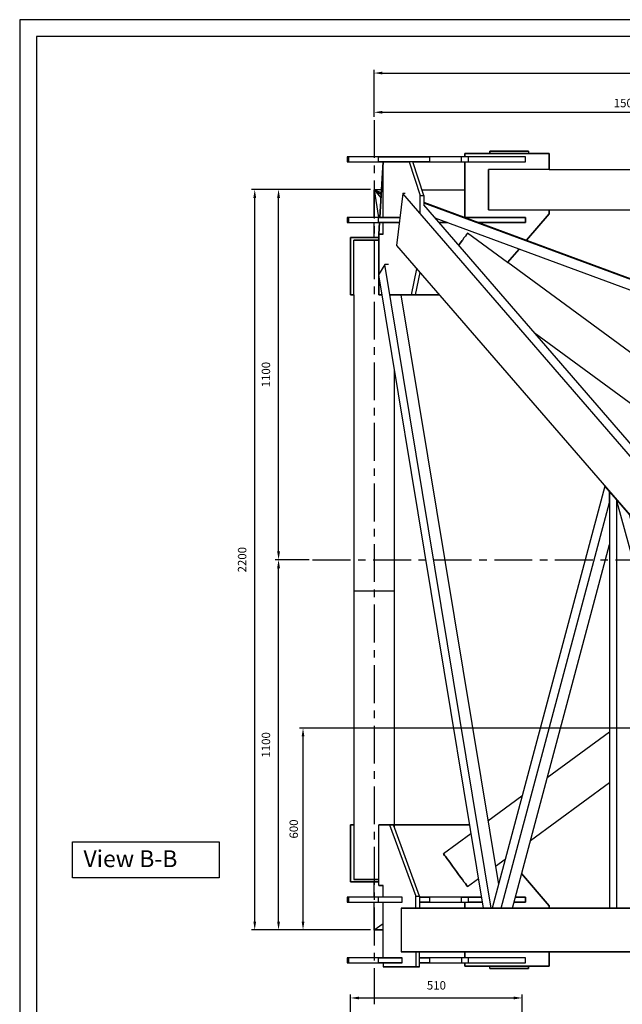
# Model space of a CAD drawing. Extents: x 1047 to 9457, y -472 to 5468.
# Drawn here: x 1047 to 2837, y 2542 to 5468 of the extents above; entities that cross this region are included whole.
import ezdxf
from ezdxf.enums import TextEntityAlignment as Align

# ---------------------------------------------------------------- set-up
doc = ezdxf.new("R2010")
doc.units = 0
doc.header["$LTSCALE"] = 300
doc.header["$MEASUREMENT"] = 0
doc.linetypes.add('CENTER', pattern=[0.6, 0.375, -0.075, 0.075, -0.075])
doc.layers.get('0').update_dxf_attribs({"linetype": 'CONTINUOUS'})
doc.layers.get('DEFPOINTS').update_dxf_attribs({"linetype": 'CONTINUOUS'})
for name, color, linetype in [('3', 7, 'CONTINUOUS'), ('4', 7, 'CONTINUOUS'), ('7', 7, 'CONTINUOUS'), ('FORMATO', 7, 'CONTINUOUS')]:
    doc.layers.add(name, color=color, linetype=linetype)
doc.styles.get("Standard").update_dxf_attribs({"font": 'romans.shx'})
doc.dimstyles.get("Standard").update_dxf_attribs({"dimscale": 10, "dimtxt": 2.5, "dimasz": 2.5, "dimexe": 1, "dimexo": 1, "dimgap": 1.5, "dimtad": 1, "dimdec": 4, "dimtxsty": 'STANDARD', "dimcen": -3, "dimclrd": 1, "dimclre": 1, "dimclrt": 1, "dimazin": 3, "dimtfac": 1, "dimtdec": 4, "dimtmove": 0, "dimatfit": 3, "dimtvp": 1, "dimtolj": 1, "dimtzin": 0})

# ---------------------------------------------------------------- blocks, each defined once
blk = doc.blocks.new('*D54')
at = {"color": 1, "linetype": 'BYBLOCK'}
for p, q in [((3474.8, 3225.5), (1878.6, 3225.5)), ((1888.6, 2650.5), (1888.6, 3200.5)), ((2089.2, 2625.5), (1878.6, 2625.5))]:
    blk.add_line(p, q, dxfattribs=at)
for points in [[(1884.4, 3200.5), (1892.7, 3200.5), (1888.6, 3225.5)], [(1884.4, 2650.5), (1892.7, 2650.5), (1888.6, 2625.5)]]:
    blk.add_solid(points, dxfattribs=at)
at = {"layer": 'DEFPOINTS', "color": 0, "linetype": 'BYBLOCK'}
for p in [(1888.6, 3225.5), (3484.8, 3225.5), (2099.2, 2625.5)]:
    blk.add_point(p, dxfattribs=at)
at = {"color": 1, "linetype": 'BYBLOCK', "insert": (1861.1, 2925.5), "char_height": 25, "attachment_point": 5, "rotation": 90}
blk.add_mtext('\\A1;600', dxfattribs=at)
blk = doc.blocks.new('*D5')
at = {"color": 1, "linetype": 'BYBLOCK'}
for p, q in [((2056.5, 3863.7), (1955.4, 3863.7)), ((1965.4, 2788.7), (1965.4, 3838.7)), ((2238.7, 2763.7), (1955.4, 2763.7))]:
    blk.add_line(p, q, dxfattribs=at)
for points in [[(1961.2, 3838.7), (1969.6, 3838.7), (1965.4, 3863.7)], [(1961.2, 2788.7), (1969.6, 2788.7), (1965.4, 2763.7)]]:
    blk.add_solid(points, dxfattribs=at)
at = {"layer": 'DEFPOINTS', "color": 0, "linetype": 'BYBLOCK'}
for p in [(1965.4, 3863.7), (2066.5, 3863.7), (2248.7, 2763.7)]:
    blk.add_point(p, dxfattribs=at)
at = {"color": 1, "linetype": 'BYBLOCK'}
blk.add_text('1100', height=25, rotation=90, dxfattribs=at).set_placement((1940.4, 3313.7), align=Align.CENTER)
blk = doc.blocks.new('*D4')
at = {"color": 1, "linetype": 'BYBLOCK'}
for p, q in [((2238.7, 4964.2), (1955.4, 4964.2)), ((1965.4, 3888.7), (1965.4, 4939.2)), ((2056.5, 3863.7), (1955.4, 3863.7))]:
    blk.add_line(p, q, dxfattribs=at)
for points in [[(1961.2, 4939.2), (1969.6, 4939.2), (1965.4, 4964.2)], [(1961.2, 3888.7), (1969.6, 3888.7), (1965.4, 3863.7)]]:
    blk.add_solid(points, dxfattribs=at)
at = {"layer": 'DEFPOINTS', "color": 0, "linetype": 'BYBLOCK'}
for p in [(1965.4, 4964.2), (2248.7, 4964.2), (2066.5, 3863.7)]:
    blk.add_point(p, dxfattribs=at)
at = {"color": 1, "linetype": 'BYBLOCK'}
blk.add_text('1100', height=25, rotation=90, dxfattribs=at).set_placement((1940.4, 4414), align=Align.CENTER)
blk = doc.blocks.new('*D6')
at = {"color": 1, "linetype": 'BYBLOCK'}
for p, q in [((2238.7, 4964.2), (1884.6, 4964.2)), ((1894.6, 2788.7), (1894.6, 4939.2)), ((2238.7, 2763.7), (1884.6, 2763.7))]:
    blk.add_line(p, q, dxfattribs=at)
for points in [[(1890.5, 4939.2), (1898.8, 4939.2), (1894.6, 4964.2)], [(1890.5, 2788.7), (1898.8, 2788.7), (1894.6, 2763.7)]]:
    blk.add_solid(points, dxfattribs=at)
at = {"layer": 'DEFPOINTS', "color": 0, "linetype": 'BYBLOCK'}
for p in [(1894.6, 4964.2), (2248.7, 4964.2), (2248.7, 2763.7)]:
    blk.add_point(p, dxfattribs=at)
at = {"color": 1, "linetype": 'BYBLOCK'}
blk.add_text('2200', height=25, rotation=90, dxfattribs=at).set_placement((1869.6, 3864), align=Align.CENTER)
blk = doc.blocks.new('*D20')
at = {"color": 1, "linetype": 'BYBLOCK'}
for p, q in [((2179, 2036.7), (2179, 2499.1)), ((2204, 2489.1), (2664, 2489.1)), ((2689, 2266.7), (2689, 2499.1))]:
    blk.add_line(p, q, dxfattribs=at)
for points in [[(2204, 2493.2), (2204, 2484.9), (2179, 2489.1)], [(2664, 2493.2), (2664, 2484.9), (2689, 2489.1)]]:
    blk.add_solid(points, dxfattribs=at)
at = {"layer": 'DEFPOINTS', "color": 0, "linetype": 'BYBLOCK'}
for p in [(2689, 2489.1), (2689, 2256.7), (2179, 2026.7)]:
    blk.add_point(p, dxfattribs=at)
at = {"color": 1, "linetype": 'BYBLOCK'}
blk.add_text('510', height=25, dxfattribs=at).set_placement((2434, 2514.1), align=Align.CENTER)
blk = doc.blocks.new('*D50')
at = {"color": 1, "linetype": 'BYBLOCK'}
for p, q in [((-3611.5, 5304.6), (-3611.5, 5444.4)), ((-611.5, 5304.6), (-611.5, 5444.4)), ((-3586.5, 5434.4), (-636.5, 5434.4))]:
    blk.add_line(p, q, dxfattribs=at)
for points in [[(-3586.5, 5438.5), (-3586.5, 5430.2), (-3611.5, 5434.4)], [(-636.5, 5438.5), (-636.5, 5430.2), (-611.5, 5434.4)]]:
    blk.add_solid(points, dxfattribs=at)
at = {"layer": 'DEFPOINTS', "color": 0, "linetype": 'BYBLOCK'}
for p in [(-611.5, 5434.4), (-3611.5, 5294.6), (-611.5, 5294.6)]:
    blk.add_point(p, dxfattribs=at)
at = {"color": 1, "linetype": 'BYBLOCK', "insert": (-2111.5, 5461.9), "char_height": 25, "attachment_point": 5}
blk.add_mtext('\\A1;3000', dxfattribs=at)
blk = doc.blocks.new('*D51')
at = {"color": 1, "linetype": 'BYBLOCK'}
for p, q in [((2099.6, 5042.2), (2099.6, 5065.3)), ((3599.6, 3486.8), (3599.6, 5065.3)), ((2124.6, 5055.3), (3574.6, 5055.3))]:
    blk.add_line(p, q, dxfattribs=at)
for points in [[(2124.6, 5059.5), (2124.6, 5051.2), (2099.6, 5055.3)], [(3574.6, 5059.5), (3574.6, 5051.2), (3599.6, 5055.3)]]:
    blk.add_solid(points, dxfattribs=at)
at = {"layer": 'DEFPOINTS', "color": 0, "linetype": 'BYBLOCK'}
for p in [(3599.6, 5055.3), (2099.6, 5032.2), (3599.6, 3476.8)]:
    blk.add_point(p, dxfattribs=at)
at = {"color": 1, "linetype": 'BYBLOCK', "insert": (2849.6, 5082.8), "char_height": 25, "attachment_point": 5}
blk.add_mtext('\\A1;1500', dxfattribs=at)

msp = doc.modelspace()

# ---------------------------------------------------------------- linework, layer by layer
at = {"color": 3, "linetype": 'CENTER'}
for p, q in [((2099.56337, 5169.51047), (2099.56337, 2542.47271)), ((1916.98917, 3862.85019), (5258.06855, 3862.85019))]:
    msp.add_line(p, q, dxfattribs=at)
at = {"color": 7, "linetype": 'CONTINUOUS'}
msp.add_line((2039.06336, 3770.88871), (2160.06337, 3770.88871), dxfattribs=at)
at = {"color": 1, "linetype": 'CONTINUOUS'}
msp.add_lwpolyline([(1203.47704, 3025.17393), (1639.31515, 3025.17393), (1639.31515, 2917.48726), (1203.47704, 2917.48726)], close=True, dxfattribs=at)
at = {"layer": '3'}
for points in [[(2099.56337, 4880.10013), (2099.56337, 4962.60009), (2120.81339, 4954.60011)], [(2120.31339, 4947.10012), (2099.56337, 4962.60009), (2119.81339, 4938.8502)], [(2121.31339, 4962.60009), (2099.56337, 4962.60009), (2113.06334, 4880.10013)], [(2241.8134, 4962.60009), (2369.56334, 4962.60009)], [(2099.56337, 4820.10012), (2099.56337, 4865.10016)], [(2099.56337, 2860.35017), (2099.56337, 2905.35008)], [(2099.56337, 2763.10017), (2099.56337, 2762.60017), (2099.56337, 2762.85011), (2099.56337, 2845.3502)], [(2118.56333, 2762.85011), (2099.56337, 2762.85011), (2126.31338, 2782.3502)], [(2126.31338, 2762.85011), (2099.56337, 2762.85011), (2126.31338, 2762.85011), (2123.81338, 2762.85011)]]:
    msp.add_lwpolyline(points, dxfattribs=at)
at = {"layer": '4'}
for points in [[(2247.56333, 4925.10017), (4301.06328, 4166.10016)], [(4299.81335, 4164.60016), (2247.56333, 4922.85011)], [(3553.06338, 4408.35012), (2281.56339, 4878.10013)]]:
    msp.add_lwpolyline(points, dxfattribs=at)
at = {"layer": '7'}
for points in [[(2619.56334, 5022.85016), (2619.56334, 5070.10013), (2369.56334, 5070.10013), (2369.56334, 5060.10015), (2369.56334, 5070.10013), (2619.56334, 5070.10013), (2619.56334, 5022.85016), (2439.56332, 5022.85016)], [(2444.06331, 5070.10013), (2444.06331, 5077.60011), (2444.06331, 5070.10013)], [(2444.06331, 5077.60011), (2446.06331, 5077.60011), (2444.06331, 5077.60011)], [(2446.06331, 5077.60011), (2450.0633, 5077.60011), (2446.06331, 5077.60011)], [(2450.0633, 5077.60011), (2455.56329, 5077.60011), (2450.0633, 5077.60011)], [(2455.56329, 5077.60011), (2462.81334, 5077.60011), (2455.56329, 5077.60011)], [(2462.81334, 5077.60011), (2471.06339, 5077.60011), (2462.81334, 5077.60011)], [(2471.06339, 5077.60011), (2480.56337, 5077.60011), (2471.06339, 5077.60011)], [(2480.56337, 5077.60011), (2490.81328, 5077.60011), (2480.56337, 5077.60011)], [(2490.81328, 5077.60011), (2501.31339, 5077.60011), (2490.81328, 5077.60011)], [(2501.31339, 5077.60011), (2512.06331, 5077.60011), (2501.31339, 5077.60011)], [(2512.06331, 5077.60011), (2522.31335, 5077.60011), (2512.06331, 5077.60011)], [(2522.31335, 5077.60011), (2531.81333, 5077.60011), (2522.31335, 5077.60011)], [(2531.81333, 5077.60011), (2540.06338, 5077.60011), (2531.81333, 5077.60011)], [(2540.06338, 5077.60011), (2547.3133, 5077.60011), (2540.06338, 5077.60011)], [(2547.3133, 5077.60011), (2552.81329, 5077.60011), (2547.3133, 5077.60011)], [(2552.81329, 5077.60011), (2556.81341, 5077.60011), (2552.81329, 5077.60011)], [(2556.81341, 5077.60011), (2558.56334, 5077.60011), (2556.81341, 5077.60011)], [(2558.56334, 5077.60011), (2558.56334, 5070.10013)], [(2549.56336, 5060.10015), (2380.31338, 5060.10015), (2374.31339, 5060.10015), (2368.8134, 5060.10015), (2363.56335, 5060.10015), (2359.06336, 5060.10015), (2264.56329, 5060.10015), (2264.31336, 5060.10015), (2112.81341, 5060.10015), (2023.81333, 5060.10015), (2020.81334, 5060.10015), (2019.5634, 5060.10015), (2019.5634, 5045.10018), (2020.81334, 5045.10018), (2023.81333, 5045.10018), (2112.81341, 5045.10018), (2182.81339, 5045.10018), (2112.81341, 5045.10018), (2112.81341, 5060.10015), (2023.81333, 5060.10015), (2020.81334, 5060.10015), (2019.5634, 5060.10015)], [(2023.81333, 5045.10018), (2020.81334, 5045.10018), (2019.5634, 5045.10018)], [(2023.81333, 5060.10015), (2023.81333, 5045.10018), (2112.81341, 5045.10018)], [(2112.81341, 5060.10015), (2264.31336, 5060.10015), (2264.56329, 5060.10015), (2264.56329, 5045.10018), (2359.06336, 5045.10018), (2363.56335, 5045.10018), (2368.8134, 5045.10018), (2374.31339, 5045.10018), (2380.31338, 5045.10018), (2549.56336, 5045.10018), (2549.56336, 5060.10015), (2380.31338, 5060.10015), (2374.31339, 5060.10015), (2368.8134, 5060.10015), (2363.56335, 5060.10015), (2359.06336, 5060.10015), (2264.56329, 5060.10015), (2264.31336, 5060.10015), (2264.31336, 5045.10018), (2264.56329, 5045.10018), (2359.06336, 5045.10018), (2363.56335, 5045.10018), (2368.8134, 5045.10018), (2374.31339, 5045.10018), (2380.31338, 5045.10018), (2380.31338, 5060.10015)], [(2126.31338, 4880.10013), (2126.31338, 5045.10018), (2116.56333, 4880.10013), (2126.31338, 5045.10018), (2116.56333, 4880.10013)], [(2236.31329, 4892.35017), (2236.31329, 4945.10013), (2247.56333, 4945.10013), (2215.31333, 5045.10018), (2203.81335, 5045.10018), (2182.81339, 5045.10018), (2203.81335, 5045.10018), (2236.31329, 4945.10013)], [(2215.31333, 5045.10018), (2203.81335, 5045.10018)], [(2264.56329, 5045.10018), (2264.31336, 5045.10018), (2215.31333, 5045.10018), (2264.31336, 5045.10018)], [(2359.06336, 5045.10018), (2359.06336, 5060.10015)], [(2369.56334, 4880.10013), (2374.31339, 4880.10013), (2369.56334, 4880.10013), (2369.56334, 5045.10018), (2369.56334, 4880.10013)], [(2380.31338, 5045.10018), (2549.56336, 5045.10018), (2549.56336, 5060.10015)], [(2439.56332, 5020.85016), (2439.56332, 5022.85016), (2439.56332, 5020.85016)], [(2439.56332, 5017.35017), (2439.56332, 5020.85016), (2439.56332, 5017.35017)], [(2439.56332, 5012.10012), (2439.56332, 5017.35017), (2439.56332, 5012.10012)], [(2439.56332, 5005.10013), (2439.56332, 5012.10012), (2439.56332, 5005.10013)], [(2439.56332, 4997.10015), (2439.56332, 5005.10013), (2439.56332, 4997.10015)], [(2619.56334, 5023.1001), (4659.56333, 5023.1001)], [(2439.56332, 4988.10017), (2439.56332, 4997.10015), (2439.56332, 4988.10017)], [(2439.56332, 4978.10019), (2439.56332, 4988.10017), (2439.56332, 4978.10019)], [(2439.56332, 4967.85014), (2439.56332, 4978.10019), (2439.56332, 4967.85014)], [(2191.81337, 4951.35018), (2185.31339, 4951.35018), (2166.56336, 4796.8501), (3432.56337, 3334.35011)], [(3460.81338, 3477.8502), (2185.31339, 4951.35018)], [(2247.56333, 4945.10013), (2247.56333, 4916.60018)], [(2439.56332, 4957.35016), (2439.56332, 4967.85014), (2439.56332, 4957.35016)], [(2439.56332, 4947.10012), (2439.56332, 4957.35016), (2439.56332, 4947.10012)], [(2439.56332, 4937.35008), (2439.56332, 4947.10012), (2439.56332, 4937.35008)], [(3493.81331, 3477.8502), (2247.56333, 4917.35012)], [(2439.56332, 4928.3501), (2439.56332, 4937.35008), (2439.56332, 4928.3501)], [(2439.56332, 4920.10018), (2439.56332, 4928.3501), (2439.56332, 4920.10018)], [(2439.56332, 4913.35013), (2439.56332, 4920.10018), (2439.56332, 4913.35013)], [(2439.56332, 4908.1002), (2439.56332, 4913.35013), (2439.56332, 4908.1002)], [(2439.56332, 4904.35014), (2439.56332, 4908.1002), (2439.56332, 4904.35014)], [(2439.56332, 4902.60008), (2439.56332, 4904.35014), (2439.56332, 4902.60008)], [(2439.56332, 4902.60008), (2619.56334, 4902.60008), (2619.56334, 4890.60011), (2619.56334, 4902.60008)], [(2619.56334, 4890.60011), (2552.81329, 4812.3502), (2619.56334, 4890.60011)], [(4659.56333, 4902.10008), (2619.56334, 4902.10008)], [(2023.81333, 4865.10016), (2112.81341, 4865.10016), (2112.81341, 4880.10013), (2023.81333, 4880.10013), (2020.81334, 4880.10013), (2019.5634, 4880.10013), (2019.5634, 4865.10016), (2020.81334, 4865.10016), (2023.81333, 4865.10016), (2112.81341, 4865.10016), (2174.81328, 4865.10016), (2112.81341, 4865.10016)], [(2112.81341, 4880.10013), (2023.81333, 4880.10013), (2020.81334, 4880.10013), (2019.5634, 4880.10013)], [(2023.81333, 4880.10013), (2023.81333, 4865.10016), (2020.81334, 4865.10016), (2019.5634, 4865.10016)], [(2112.81341, 4880.10013), (2176.56334, 4880.10013), (2112.81341, 4880.10013)], [(2115.56334, 4865.10016), (2113.56334, 4830.1001), (2113.56334, 4710.85015), (2113.56334, 4830.1001), (2126.31338, 4830.1001), (2113.56334, 4830.1001), (2115.56334, 4865.10016), (2113.56334, 4830.1001)], [(2126.31338, 4830.1001), (2126.31338, 4865.10016)], [(2279.81333, 4880.10013), (2281.06339, 4880.10013), (2279.81333, 4880.10013)], [(2292.8133, 4865.10016), (2316.81338, 4865.10016), (2292.8133, 4865.10016)], [(2374.31339, 4880.10013), (2380.31338, 4880.10013), (2374.31339, 4880.10013)], [(2380.31338, 4880.10013), (2380.31338, 4876.10014)], [(2380.31338, 4880.10013), (2549.56336, 4880.10013), (2380.31338, 4880.10013)], [(2410.06338, 4865.10016), (2549.56336, 4865.10016), (2549.56336, 4880.10013), (2549.56336, 4865.10016), (2410.06338, 4865.10016)], [(3157.06329, 4261.85016), (2496.8134, 4746.60014), (2496.56334, 4746.35008), (2377.31338, 4833.60009), (2376.06332, 4832.1001), (2374.06333, 4829.1001), (2370.8134, 4824.85018), (2366.81341, 4819.35019), (2362.06335, 4812.8502), (2356.8133, 4805.60015), (2351.06337, 4797.8501)], [(2377.31338, 4833.60009), (2376.06332, 4832.1001), (2374.06333, 4829.1001), (2370.8134, 4824.85018), (2366.81341, 4819.35019), (2362.06335, 4812.8502), (2356.8133, 4805.60015), (2351.06337, 4797.8501)], [(2372.56333, 4827.10011), (2374.56333, 4829.85017), (2372.56333, 4827.10011)], [(2029.56338, 4820.10012), (2029.56338, 4650.10008), (2039.3133, 4650.10008), (2029.56338, 4650.10008), (2029.56338, 4820.10012), (2113.56334, 4820.10012), (2029.56338, 4820.10012)], [(2113.56334, 4812.60014), (2108.56335, 4812.60014), (2097.56337, 4812.60014), (2086.81333, 4812.60014), (2076.56329, 4812.60014), (2066.81337, 4812.60014), (2058.31339, 4812.60014), (2051.06334, 4812.60014), (2045.31329, 4812.60014), (2041.56336, 4812.60014), (2039.3133, 4812.60014), (2041.56336, 4812.60014), (2045.31329, 4812.60014), (2051.06334, 4812.60014), (2058.31339, 4812.60014), (2066.81337, 4812.60014), (2076.56329, 4812.60014), (2086.81333, 4812.60014), (2097.56337, 4812.60014), (2108.56335, 4812.60014), (2113.56334, 4812.60014)], [(2039.3133, 4650.10008), (2039.3133, 4812.60014)], [(2353.56337, 4801.10016), (2361.31329, 4811.8502), (2353.56337, 4801.10016)], [(2496.56334, 4746.35008), (2530.31333, 4786.10019), (2496.56334, 4746.35008), (2496.8134, 4746.60014)], [(2142.31335, 4739.85009), (2131.81337, 4739.85009), (2113.06334, 4710.10009), (2424.06335, 2827.85011), (2447.56331, 2827.85011), (2131.81337, 4739.85009)], [(2146.5634, 4650.10008), (2210.5634, 4650.10008), (2226.56337, 4727.10018)], [(2235.81329, 4716.6002), (2221.81331, 4650.10008), (2293.56336, 4650.10008), (2221.81331, 4650.10008), (2210.5634, 4650.10008), (2221.81331, 4650.10008)], [(2113.56334, 4706.85016), (2113.56334, 4650.10008), (2122.81339, 4650.10008), (2113.56334, 4650.10008), (2113.56334, 4706.85016)], [(2039.06336, 4650.10008), (2039.06336, 3075.35012)], [(2210.5634, 4650.10008), (2146.5634, 4650.10008)], [(2179.56334, 4650.10008), (2469.06339, 2898.35009)], [(2575.56331, 4538.35011), (3021.31337, 4211.6002)], [(2160.06337, 3075.35012), (2160.06337, 4425.60015)], [(2477.56337, 2827.85011), (2799.56337, 4032.60017), (2799.56337, 4065.60011), (2799.56337, 2827.85011), (2820.56332, 2827.85011), (2820.56332, 4041.35009), (2799.56337, 4065.60011), (2785.56339, 4081.85014), (2450.31337, 2827.85011), (2477.56337, 2827.85011), (2450.31337, 2827.85011)], [(3195.3134, 2827.85011), (3195.3134, 3608.3502), (3174.31331, 3632.85015), (3174.31331, 2827.85011), (3195.3134, 2827.85011), (3174.31331, 2827.85011), (3174.31331, 2851.10012), (3174.81331, 2851.10012), (3174.31331, 2851.10012), (2858.31331, 3997.60012), (2820.56332, 4041.35009), (2820.56332, 4034.60017), (3153.06329, 2827.85011), (3174.31331, 2827.85011), (3153.06329, 2827.85011)], [(2510.81337, 2827.85011), (2799.56337, 3908.10017)], [(2799.56337, 3350.8502), (2614.31329, 3215.10016)], [(2564.31339, 3028.35009), (2799.56337, 3200.85012)], [(2539.06338, 3160.10014), (2438.06333, 3085.8501)], [(2039.3133, 3075.35012), (2029.56338, 3075.35012), (2029.56338, 2905.35008), (2113.56334, 2905.35008), (2029.56338, 2905.35008), (2029.56338, 3075.35012), (2039.3133, 3075.35012), (2039.3133, 2912.85019), (2041.56336, 2912.85019), (2045.31329, 2912.85019), (2051.06334, 2912.85019), (2058.31339, 2912.85019), (2066.81337, 2912.85019), (2076.56329, 2912.85019), (2086.81333, 2912.85019), (2097.56337, 2912.85019), (2108.56335, 2912.85019), (2113.56334, 2912.85019)], [(2113.56334, 2895.3501), (2113.56334, 3075.35012), (2145.81334, 3075.35012), (2113.56334, 3075.35012)], [(2145.81334, 3075.35012), (2157.31332, 3075.35012), (2145.81334, 3075.35012), (2223.31331, 2862.85016), (2234.56335, 2862.85016), (2157.31332, 3075.35012)], [(2383.06331, 3075.35012), (2159.81331, 3075.35012), (2383.06331, 3075.35012)], [(2159.81331, 3075.35012), (2159.81331, 3068.35013)], [(2387.5633, 3048.60011), (2306.06334, 2988.85016), (2308.56333, 2985.10011)], [(2377.31338, 2891.8501), (2376.06332, 2893.3501), (2374.06333, 2896.3501), (2370.8134, 2900.60015), (2366.81341, 2906.10014), (2362.06335, 2912.60013), (2356.8133, 2919.85018), (2350.81331, 2927.85016), (2344.81332, 2936.10008), (2338.5634, 2944.60019), (2332.56328, 2952.85011), (2326.81336, 2960.85009), (2321.31337, 2968.10014), (2316.56332, 2974.60013), (2312.56332, 2980.10012), (2309.31339, 2984.35017), (2307.3134, 2987.35017), (2306.06334, 2988.85016), (2308.56333, 2985.10011)], [(2306.06334, 2988.85016), (2307.3134, 2987.35017), (2309.31339, 2984.35017), (2312.56332, 2980.10012), (2316.56332, 2974.60013), (2321.31337, 2968.10014), (2326.81336, 2960.85009), (2332.56328, 2952.85011), (2338.5634, 2944.60019), (2344.81332, 2936.10008), (2350.81331, 2927.85016), (2356.8133, 2919.85018), (2362.06335, 2912.60013), (2366.81341, 2906.10014), (2370.8134, 2900.60015), (2374.06333, 2896.3501), (2376.06332, 2893.3501), (2377.31338, 2891.8501)], [(2310.56333, 2982.35018), (2338.0634, 2944.85013)], [(2310.56333, 2982.35018), (2338.0634, 2944.85013)], [(2460.06328, 2952.35011), (2489.31329, 2973.60013)], [(2343.06339, 2938.1002), (2344.81332, 2935.85014)], [(2343.06339, 2938.1002), (2344.81332, 2935.85014)], [(2538.06338, 2930.10009), (2619.56334, 2834.85009), (2538.06338, 2930.10009)], [(2113.56334, 2912.85019), (2108.56335, 2912.85019), (2097.56337, 2912.85019), (2086.81333, 2912.85019), (2076.56329, 2912.85019), (2066.81337, 2912.85019), (2058.31339, 2912.85019), (2051.06334, 2912.85019), (2045.31329, 2912.85019), (2041.56336, 2912.85019), (2039.3133, 2912.85019)], [(2353.56337, 2924.1001), (2361.31329, 2913.35019)], [(2353.56337, 2924.1001), (2361.31329, 2913.35019)], [(2372.56333, 2898.10016), (2374.56333, 2895.3501)], [(2372.56333, 2898.10016), (2374.56333, 2895.3501)], [(2377.31338, 2891.8501), (2409.56338, 2915.35018)], [(2126.31338, 2860.35017), (2126.31338, 2895.3501), (2113.56334, 2895.3501), (2126.31338, 2895.3501)], [(2112.81341, 2845.3502), (2182.81339, 2845.3502), (2182.81339, 2860.35017), (2112.81341, 2860.35017), (2023.81333, 2860.35017), (2020.81334, 2860.35017), (2019.5634, 2860.35017), (2019.5634, 2845.3502), (2020.81334, 2845.3502), (2023.81333, 2845.3502), (2112.81341, 2845.3502), (2182.81339, 2845.3502)], [(2182.81339, 2860.35017), (2112.81341, 2860.35017), (2023.81333, 2860.35017), (2020.81334, 2860.35017), (2019.5634, 2860.35017)], [(2023.81333, 2845.3502), (2020.81334, 2845.3502), (2019.5634, 2845.3502)], [(2023.81333, 2860.35017), (2023.81333, 2845.3502), (2112.81341, 2845.3502), (2112.81341, 2860.35017)], [(2126.31338, 2680.35015), (2126.31338, 2845.3502)], [(2223.31331, 2827.85011), (2223.31331, 2862.85016)], [(2234.56335, 2862.85016), (2234.56335, 2827.85011)], [(2234.56335, 2845.3502), (2264.31336, 2845.3502), (2264.56329, 2845.3502), (2359.06336, 2845.3502), (2363.56335, 2845.3502), (2368.8134, 2845.3502), (2374.31339, 2845.3502), (2380.31338, 2845.3502), (2421.06336, 2845.3502), (2380.31338, 2845.3502), (2380.31338, 2860.35017), (2374.31339, 2860.35017), (2368.8134, 2860.35017), (2363.56335, 2860.35017), (2359.06336, 2860.35017), (2264.56329, 2860.35017), (2264.31336, 2860.35017), (2234.56335, 2860.35017), (2264.31336, 2860.35017), (2264.56329, 2860.35017), (2264.56329, 2845.3502), (2359.06336, 2845.3502), (2363.56335, 2845.3502), (2368.8134, 2845.3502), (2374.31339, 2845.3502), (2380.31338, 2845.3502)], [(2359.06336, 2845.3502), (2359.06336, 2860.35017), (2264.56329, 2860.35017), (2264.31336, 2860.35017), (2264.31336, 2845.3502), (2264.56329, 2845.3502), (2264.31336, 2845.3502), (2234.56335, 2845.3502)], [(2359.06336, 2860.35017), (2363.56335, 2860.35017), (2368.8134, 2860.35017), (2374.31339, 2860.35017), (2380.31338, 2860.35017), (2418.56337, 2860.35017), (2380.31338, 2860.35017)], [(2369.56334, 2845.3502), (2369.56334, 2827.85011), (2369.56334, 2845.3502)], [(2515.31336, 2845.3502), (2549.56336, 2845.3502), (2549.56336, 2860.35017), (2549.56336, 2845.3502), (2515.31336, 2845.3502)], [(2519.31335, 2860.35017), (2549.56336, 2860.35017), (2519.31335, 2860.35017)], [(3432.56337, 2827.85011), (2180.06333, 2827.85011), (2180.06333, 2697.85011), (3432.56337, 2697.85011), (2180.06333, 2697.85011)], [(2180.06333, 2827.85011), (3432.56337, 2827.85011)], [(2447.56331, 2827.85011), (2424.06335, 2827.85011)], [(2619.56334, 2834.85009), (2619.56334, 2827.85011), (2619.56334, 2834.85009)], [(2820.56332, 2827.85011), (2799.56337, 2827.85011)], [(2223.31331, 2697.85011), (2223.31331, 2652.8502)], [(2234.56335, 2652.8502), (2234.56335, 2697.85011)], [(2369.56334, 2680.35015), (2369.56334, 2697.85011), (2369.56334, 2680.35015)], [(2619.56334, 2697.85011), (2619.56334, 2655.3502), (2619.56334, 2697.85011)], [(2182.81339, 2665.35018), (2182.81339, 2680.35015), (2112.81341, 2680.35015), (2023.81333, 2680.35015), (2020.81334, 2680.35015), (2019.5634, 2680.35015), (2019.5634, 2665.35018), (2020.81334, 2665.35018), (2023.81333, 2665.35018), (2112.81341, 2665.35018), (2182.81339, 2665.35018), (2112.81341, 2665.35018), (2112.81341, 2680.35015), (2023.81333, 2680.35015), (2020.81334, 2680.35015), (2019.5634, 2680.35015)], [(2019.5634, 2665.35018), (2020.81334, 2665.35018), (2023.81333, 2665.35018)], [(2023.81333, 2680.35015), (2023.81333, 2665.35018), (2112.81341, 2665.35018)], [(2112.81341, 2680.35015), (2182.81339, 2680.35015)], [(2126.31338, 2665.35018), (2126.31338, 2652.8502), (2223.31331, 2652.8502), (2234.56335, 2652.8502), (2223.31331, 2652.8502), (2126.31338, 2652.8502)], [(2380.31338, 2665.35018), (2380.31338, 2680.35015), (2374.31339, 2680.35015), (2368.8134, 2680.35015), (2363.56335, 2680.35015), (2359.06336, 2680.35015), (2264.56329, 2680.35015), (2264.31336, 2680.35015), (2234.56335, 2680.35015), (2264.31336, 2680.35015), (2264.56329, 2680.35015), (2264.56329, 2665.35018), (2359.06336, 2665.35018), (2363.56335, 2665.35018), (2368.8134, 2665.35018), (2374.31339, 2665.35018), (2380.31338, 2665.35018), (2549.56336, 2665.35018), (2549.56336, 2680.35015), (2380.31338, 2680.35015), (2374.31339, 2680.35015), (2368.8134, 2680.35015), (2363.56335, 2680.35015), (2359.06336, 2680.35015), (2264.56329, 2680.35015), (2264.31336, 2680.35015), (2264.31336, 2665.35018), (2264.56329, 2665.35018), (2359.06336, 2665.35018), (2363.56335, 2665.35018), (2368.8134, 2665.35018), (2374.31339, 2665.35018), (2380.31338, 2665.35018), (2549.56336, 2665.35018), (2549.56336, 2680.35015), (2380.31338, 2680.35015)], [(2264.56329, 2665.35018), (2264.31336, 2665.35018), (2234.56335, 2665.35018), (2264.31336, 2665.35018)], [(2359.06336, 2680.35015), (2359.06336, 2665.35018)], [(2369.56334, 2665.35018), (2369.56334, 2655.3502), (2369.56334, 2665.35018)], [(2619.56334, 2655.3502), (2369.56334, 2655.3502), (2619.56334, 2655.3502)], [(2444.06331, 2647.85008), (2444.06331, 2655.3502)], [(2446.06331, 2647.85008), (2444.06331, 2647.85008), (2446.06331, 2647.85008)], [(2450.0633, 2647.85008), (2446.06331, 2647.85008), (2450.0633, 2647.85008)], [(2455.56329, 2647.85008), (2450.0633, 2647.85008), (2455.56329, 2647.85008)], [(2462.81334, 2647.85008), (2455.56329, 2647.85008), (2462.81334, 2647.85008)], [(2471.06339, 2647.85008), (2462.81334, 2647.85008), (2471.06339, 2647.85008)], [(2480.56337, 2647.85008), (2471.06339, 2647.85008), (2480.56337, 2647.85008)], [(2490.81328, 2647.85008), (2480.56337, 2647.85008), (2490.81328, 2647.85008)], [(2501.31339, 2647.85008), (2490.81328, 2647.85008), (2501.31339, 2647.85008)], [(2512.06331, 2647.85008), (2501.31339, 2647.85008), (2512.06331, 2647.85008)], [(2522.31335, 2647.85008), (2512.06331, 2647.85008), (2522.31335, 2647.85008)], [(2531.81333, 2647.85008), (2522.31335, 2647.85008), (2531.81333, 2647.85008)], [(2540.06338, 2647.85008), (2531.81333, 2647.85008), (2540.06338, 2647.85008)], [(2547.3133, 2647.85008), (2540.06338, 2647.85008), (2547.3133, 2647.85008)], [(2552.81329, 2647.85008), (2547.3133, 2647.85008), (2552.81329, 2647.85008)], [(2556.81341, 2647.85008), (2552.81329, 2647.85008), (2556.81341, 2647.85008)], [(2558.56334, 2647.85008), (2556.81341, 2647.85008), (2558.56334, 2647.85008)], [(2558.56334, 2655.3502), (2558.56334, 2647.85008), (2558.56334, 2655.3502)]]:
    msp.add_lwpolyline(points, dxfattribs=at)
msp.add_point((2820.56332, 4041.35009), dxfattribs=at)
at = {"layer": 'FORMATO', "color": 1}
msp.add_lwpolyline([(9456.78061, -472.18236), (9456.78061, 5467.81764), (1046.78061, 5467.81764), (1046.78061, -472.18236)], close=True, dxfattribs=at)
at = {"layer": 'FORMATO'}
msp.add_lwpolyline([(9406.78061, -422.18236), (9406.78061, 5417.81764), (1096.78061, 5417.81764), (1096.78061, -422.18236)], close=True, dxfattribs=at)

# ---------------------------------------------------------------- texts
at = {"color": 3, "linetype": 'CONTINUOUS'}
msp.add_text('View B-B', height=50, dxfattribs=at).set_placement((1236.30731, 2949.50521))

# ---------------------------------------------------------------- dimensions: what is measured, and where the dimension line sits
at = {"color": 7, "linetype": 'CONTINUOUS'}
for base, p1, p2, picture, middle, set_off in [((5099.56334, 5309.24653), (2099.56337, 5169.51047), (5099.56334, 5169.51047), '*D50', (3599.56335, 5336.74653), (5711.08931, -125.12515)), ((3599.56335, 5192.65993), (2099.56337, 5169.51047), (3599.56335, 3614.13678), '*D51', (2849.56336, 5220.15993), (0, 137.3211)), ((2539.81338, 2560.64427), (2029.81338, 2098.24954), (2539.81338, 2328.24934), '*D20', (2284.81338, 2585.64427), (-149.16783, 71.57452))]:
    dim = msp.add_linear_dim(base=base, p1=p1, p2=p2, dimstyle='STANDARD', dxfattribs=at)
    dim.commit()
    dim.dimension.update_dxf_attribs({"geometry": picture, "text_midpoint": middle, "insert": set_off})
for base, p1, p2, text, picture, middle in [((1745.10988, 4963.35041), (2099.22215, 2762.85036), (2099.22215, 4963.35041), '2200', '*D6', (1720.10988, 3863.10038)), ((1815.88644, 4963.35041), (1916.98917, 3862.85019), (2099.22215, 4963.35041), '1100', '*D4', (1790.88644, 4413.1003)), ((1815.88644, 3862.85019), (2099.22215, 2762.85036), (1916.98917, 3862.85019), '1100', '*D5', (1790.88644, 3312.85028))]:
    dim = msp.add_linear_dim(base=base, p1=p1, p2=p2, angle=90, text=text, dimstyle='STANDARD', dxfattribs=at)
    dim.commit()
    dim.dimension.update_dxf_attribs({"geometry": picture, "text_midpoint": middle, "insert": (-149.50898, -0.8941)})
dim = msp.add_linear_dim(base=(1888.57049, 3362.85018), p1=(2099.22215, 2762.85036), p2=(3484.81333, 3362.85018), angle=90, dimstyle='STANDARD', override={"dimdec": 1}, dxfattribs=at)
dim.commit()
dim.dimension.update_dxf_attribs({"geometry": '*D54', "text_midpoint": (1861.07049, 3062.85027), "insert": (0, 137.3211)})

doc.saveas('drawing.dxf')
